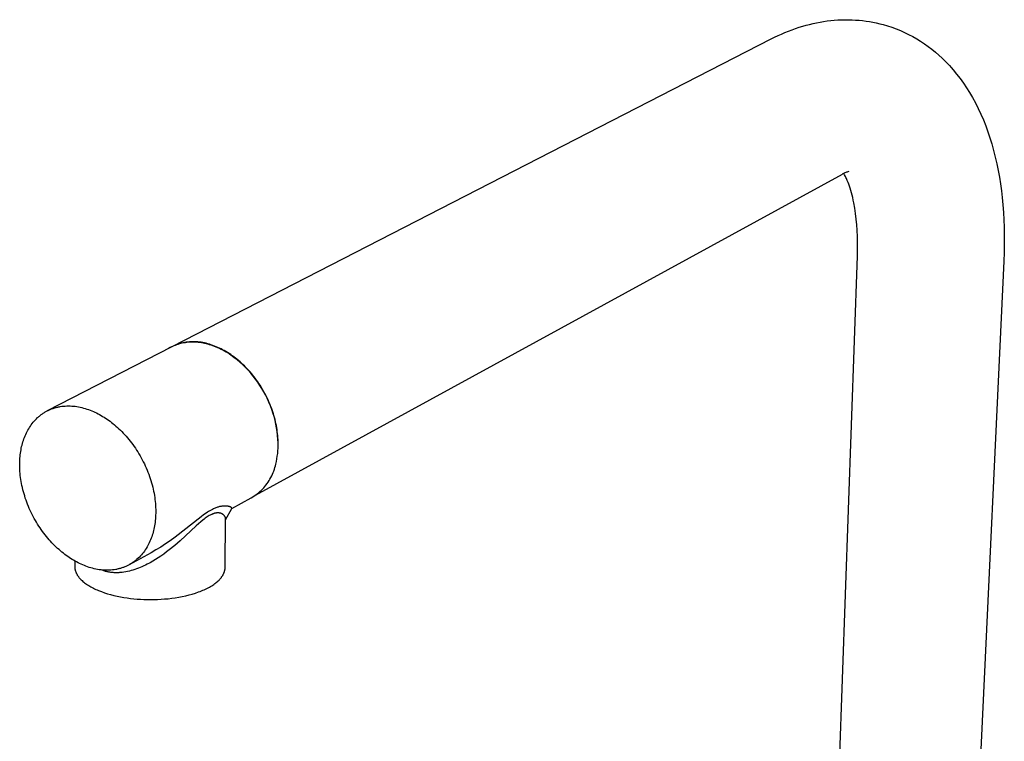
# Model space of a CAD drawing. Units: millimetres. Extents: x -360 to 154, y -330 to 426.
# Drawn here: x -360 to -158, y -182 to -34 of the extents above; entities that cross this region are included whole.
import ezdxf

# ---------------------------------------------------------------- set-up
doc = ezdxf.new("R2010")
doc.units = ezdxf.units.MM
doc.header["$MEASUREMENT"] = 0
doc.layers.add('Default', color=7, linetype='Continuous', true_color=0x000000)

msp = doc.modelspace()

# ---------------------------------------------------------------- linework, layer by layer
at = {"layer": 'Default', "color": 7, "true_color": 0xffffff}
for p, q in [((-197.12, -34.52), (-196.41, -34.36)), ((-196.41, -34.36), (-195.68, -34.22)), ((-195.68, -34.22), (-194.96, -34.1)), ((-194.96, -34.1), (-194.23, -34)), ((-194.23, -34), (-193.5, -33.91)), ((-193.5, -33.91), (-192.78, -33.84)), ((-192.78, -33.84), (-192.04, -33.79)), ((-192.04, -33.79), (-191.31, -33.75)), ((-191.31, -33.75), (-190.58, -33.74)), ((-190.58, -33.74), (-189.85, -33.74)), ((-189.85, -33.74), (-189.12, -33.76)), ((-189.12, -33.76), (-188.38, -33.8)), ((-188.38, -33.8), (-187.67, -33.85)), ((-187.67, -33.85), (-186.96, -33.92)), ((-186.96, -33.92), (-186.25, -34.02)), ((-186.25, -34.02), (-185.54, -34.12)), ((-185.54, -34.12), (-184.84, -34.25)), ((-184.84, -34.25), (-184.14, -34.4)), ((-203.61, -36.68), (-202.9, -36.38)), ((-202.9, -36.38), (-202.17, -36.08)), ((-202.17, -36.08), (-201.44, -35.8)), ((-201.44, -35.8), (-200.7, -35.54)), ((-200.7, -35.54), (-199.96, -35.29)), ((-199.96, -35.29), (-199.26, -35.08)), ((-199.26, -35.08), (-198.55, -34.87)), ((-198.55, -34.87), (-197.84, -34.69)), ((-197.84, -34.69), (-197.12, -34.52)), ((-184.14, -34.4), (-183.44, -34.56)), ((-183.44, -34.56), (-182.75, -34.74)), ((-182.75, -34.74), (-181.85, -35.01)), ((-181.85, -35.01), (-180.96, -35.3)), ((-180.96, -35.3), (-180.08, -35.63)), ((-180.08, -35.63), (-179.2, -35.98)), ((-179.2, -35.98), (-178.34, -36.37)), ((-178.34, -36.37), (-177.5, -36.78)), ((-328.73, -100.83), (-205.71, -37.69)), ((-205.71, -37.69), (-205.01, -37.34)), ((-205.01, -37.34), (-204.31, -37)), ((-204.31, -37), (-203.61, -36.68)), ((-177.5, -36.78), (-176.67, -37.22)), ((-176.67, -37.22), (-175.85, -37.68)), ((-175.85, -37.68), (-175.05, -38.17)), ((-175.05, -38.17), (-174.26, -38.69)), ((-174.26, -38.69), (-173.49, -39.24)), ((-173.49, -39.24), (-172.74, -39.81)), ((-172.74, -39.81), (-172.01, -40.4)), ((-172.01, -40.4), (-171.3, -41.02)), ((-171.3, -41.02), (-170.61, -41.66)), ((-170.61, -41.66), (-169.94, -42.32)), ((-169.94, -42.32), (-169.54, -42.73)), ((-169.54, -42.73), (-169.15, -43.15)), ((-169.15, -43.15), (-168.76, -43.58)), ((-168.76, -43.58), (-168.38, -44.01)), ((-168.38, -44.01), (-167.65, -44.9)), ((-167.65, -44.9), (-166.94, -45.81)), ((-166.94, -45.81), (-166.27, -46.75)), ((-166.27, -46.75), (-165.62, -47.71)), ((-165.62, -47.71), (-165.01, -48.69)), ((-165.01, -48.69), (-164.42, -49.68)), ((-164.42, -49.68), (-163.81, -50.82)), ((-163.81, -50.82), (-163.23, -51.97)), ((-163.23, -51.97), (-162.68, -53.14)), ((-162.68, -53.14), (-162.17, -54.32)), ((-162.17, -54.32), (-161.69, -55.53)), ((-161.69, -55.53), (-161.24, -56.75)), ((-161.24, -56.75), (-160.83, -57.98)), ((-160.83, -57.98), (-160.45, -59.22)), ((-160.45, -59.22), (-160.07, -60.57)), ((-160.07, -60.57), (-159.72, -61.93)), ((-159.72, -61.93), (-159.41, -63.3)), ((-159.41, -63.3), (-159.13, -64.67)), ((-159.13, -64.67), (-158.88, -66.06)), ((-191.14, -65.49), (-311.64, -131.41)), ((-191, -65.4), (-191.14, -65.48)), ((-190.86, -65.32), (-191, -65.4)), ((-190.71, -65.25), (-190.86, -65.32)), ((-190.73, -65.47), (-190.82, -65.32)), ((-190.64, -65.62), (-190.73, -65.47)), ((-190.57, -65.18), (-190.71, -65.25)), ((-190.48, -65.94), (-190.64, -65.62)), ((-190.42, -65.12), (-190.57, -65.18)), ((-190.38, -66.13), (-190.48, -65.94)), ((-190.27, -65.06), (-190.42, -65.12)), ((-190.29, -66.33), (-190.38, -66.13)), ((-190.11, -66.73), (-190.29, -66.33)), ((-190.11, -65.01), (-190.27, -65.06)), ((-189.96, -64.96), (-190.11, -65.01)), ((-189.8, -64.92), (-189.96, -64.96)), ((-158.88, -66.06), (-158.66, -67.46)), ((-189.94, -67.13), (-190.11, -66.73)), ((-189.79, -67.53), (-189.94, -67.13)), ((-189.64, -67.94), (-189.79, -67.53)), ((-189.51, -68.36), (-189.64, -67.94)), ((-189.37, -68.82), (-189.51, -68.36)), ((-158.66, -67.46), (-158.47, -68.86)), ((-189.23, -69.29), (-189.37, -68.82)), ((-189.11, -69.76), (-189.23, -69.29)), ((-188.99, -70.23), (-189.11, -69.76)), ((-188.87, -70.77), (-188.99, -70.23)), ((-158.47, -68.86), (-158.31, -70.26)), ((-158.31, -70.26), (-158.16, -71.77)), ((-188.76, -71.32), (-188.87, -70.77)), ((-188.56, -72.42), (-188.76, -71.32)), ((-188.39, -73.56), (-188.56, -72.42)), ((-158.16, -71.77), (-158.04, -73.29)), ((-188.26, -74.7), (-188.39, -73.56)), ((-188.15, -75.84), (-188.26, -74.7)), ((-158.04, -73.29), (-157.96, -74.8)), ((-188.07, -76.98), (-188.15, -75.84)), ((-157.96, -74.8), (-157.9, -76.32)), ((-157.9, -76.32), (-157.86, -78.07)), ((-188.02, -78.31), (-188.07, -76.98)), ((-187.99, -79.65), (-188.02, -78.31)), ((-157.86, -78.07), (-157.87, -79.81)), ((-188, -80.94), (-187.99, -79.65)), ((-157.87, -79.81), (-157.9, -81.56)), ((-192.24, -200.94), (-188.03, -82.23)), ((-188.03, -82.23), (-188, -80.94)), ((-157.9, -81.56), (-157.97, -83.3)), ((-157.97, -83.3), (-163.55, -202.15)), ((-328.88, -100.97), (-354.33, -114.05)), ((-329.13, -101.06), (-329.44, -101.23)), ((-328.82, -100.9), (-329.13, -101.06)), ((-328.62, -100.84), (-328.88, -100.97)), ((-328.51, -100.76), (-328.82, -100.9)), ((-328.36, -100.72), (-328.62, -100.84)), ((-328.19, -100.62), (-328.51, -100.76)), ((-328.09, -100.61), (-328.36, -100.72)), ((-327.87, -100.49), (-328.19, -100.62)), ((-327.82, -100.51), (-328.09, -100.61)), ((-327.54, -100.38), (-327.87, -100.49)), ((-327.53, -100.41), (-327.82, -100.51)), ((-327.21, -100.28), (-327.54, -100.38)), ((-327.23, -100.32), (-327.53, -100.41)), ((-326.92, -100.23), (-327.23, -100.32)), ((-326.87, -100.18), (-327.21, -100.28)), ((-326.62, -100.16), (-326.92, -100.23)), ((-326.54, -100.1), (-326.87, -100.18)), ((-326.31, -100.1), (-326.62, -100.16)), ((-326.2, -100.03), (-326.54, -100.1)), ((-325.99, -100.05), (-326.31, -100.1)), ((-325.86, -99.97), (-326.2, -100.03)), ((-325.68, -100.01), (-325.99, -100.05)), ((-325.51, -99.93), (-325.86, -99.97)), ((-325.36, -99.97), (-325.68, -100.01)), ((-325.17, -99.89), (-325.51, -99.93)), ((-325.03, -99.95), (-325.36, -99.97)), ((-324.82, -99.87), (-325.17, -99.89)), ((-324.71, -99.94), (-325.03, -99.95)), ((-324.47, -99.86), (-324.82, -99.87)), ((-324.38, -99.94), (-324.71, -99.94)), ((-324.13, -99.86), (-324.47, -99.86)), ((-324.05, -99.94), (-324.38, -99.94)), ((-323.78, -99.87), (-324.13, -99.86)), ((-323.72, -99.96), (-324.05, -99.94)), ((-323.43, -99.89), (-323.78, -99.87)), ((-323.39, -99.99), (-323.72, -99.96)), ((-323.09, -99.93), (-323.43, -99.89)), ((-323.05, -100.03), (-323.39, -99.99)), ((-322.74, -99.97), (-323.09, -99.93)), ((-322.71, -100.08), (-323.05, -100.03)), ((-322.4, -100.03), (-322.74, -99.97)), ((-322.37, -100.13), (-322.71, -100.08)), ((-322.06, -100.1), (-322.4, -100.03)), ((-322.03, -100.2), (-322.37, -100.13)), ((-321.72, -100.18), (-322.06, -100.1)), ((-321.69, -100.28), (-322.03, -100.2)), ((-321.39, -100.27), (-321.72, -100.18)), ((-321.35, -100.37), (-321.69, -100.28)), ((-321.06, -100.38), (-321.39, -100.27)), ((-321.01, -100.47), (-321.35, -100.37)), ((-320.73, -100.49), (-321.06, -100.38)), ((-320.67, -100.57), (-321.01, -100.47)), ((-320.38, -100.61), (-320.73, -100.49)), ((-320.33, -100.69), (-320.67, -100.57)), ((-320.03, -100.74), (-320.38, -100.61)), ((-319.99, -100.82), (-320.33, -100.69)), ((-319.69, -100.88), (-320.03, -100.74)), ((-319.65, -100.95), (-319.99, -100.82)), ((-319.35, -101.02), (-319.69, -100.88)), ((-319.31, -101.1), (-319.65, -100.95)), ((-319.01, -101.17), (-319.35, -101.02)), ((-329.44, -101.23), (-329.73, -101.41)), ((-318.97, -101.25), (-319.31, -101.1)), ((-318.67, -101.34), (-319.01, -101.17)), ((-318.63, -101.42), (-318.97, -101.25)), ((-318.34, -101.51), (-318.67, -101.34)), ((-318.29, -101.59), (-318.63, -101.42)), ((-318.02, -101.68), (-318.34, -101.51)), ((-317.96, -101.78), (-318.29, -101.59)), ((-317.67, -101.88), (-318.02, -101.68)), ((-317.62, -101.97), (-317.96, -101.78)), ((-317.34, -102.08), (-317.67, -101.88)), ((-317.29, -102.17), (-317.62, -101.97)), ((-317, -102.29), (-317.34, -102.08)), ((-316.64, -102.62), (-317.29, -102.17)), ((-316.67, -102.51), (-317, -102.29)), ((-316.35, -102.73), (-316.67, -102.51)), ((-316.01, -103.08), (-316.64, -102.62)), ((-316.03, -102.96), (-316.35, -102.73)), ((-315.71, -103.2), (-316.03, -102.96)), ((-315.39, -103.57), (-316.01, -103.08)), ((-315.41, -103.45), (-315.71, -103.2)), ((-315.09, -103.71), (-315.41, -103.45)), ((-314.79, -104.08), (-315.39, -103.57)), ((-314.77, -103.98), (-315.09, -103.71)), ((-314.21, -104.61), (-314.79, -104.08)), ((-314.46, -104.26), (-314.77, -103.98)), ((-314.16, -104.54), (-314.46, -104.26)), ((-313.65, -105.16), (-314.21, -104.61)), ((-313.86, -104.83), (-314.16, -104.54)), ((-313.57, -105.12), (-313.86, -104.83)), ((-313.1, -105.72), (-313.65, -105.16)), ((-313.28, -105.42), (-313.57, -105.12)), ((-313, -105.72), (-313.28, -105.42)), ((-312.58, -106.31), (-313.1, -105.72)), ((-312.72, -106.04), (-313, -105.72)), ((-312.44, -106.37), (-312.72, -106.04)), ((-312.07, -106.91), (-312.58, -106.31)), ((-312.17, -106.7), (-312.44, -106.37)), ((-311.9, -107.03), (-312.17, -106.7)), ((-311.59, -107.53), (-312.07, -106.91)), ((-311.64, -107.37), (-311.9, -107.03)), ((-311.39, -107.72), (-311.64, -107.37)), ((-311.13, -108.17), (-311.59, -107.53)), ((-311.14, -108.06), (-311.39, -107.72)), ((-310.9, -108.42), (-311.14, -108.06)), ((-310.69, -108.82), (-311.13, -108.17)), ((-310.66, -108.78), (-310.9, -108.42)), ((-310.27, -109.48), (-310.69, -108.82)), ((-310.43, -109.15), (-310.66, -108.78)), ((-310.21, -109.52), (-310.43, -109.15)), ((-309.87, -110.16), (-310.27, -109.48)), ((-309.99, -109.89), (-310.21, -109.52)), ((-309.78, -110.27), (-309.99, -109.89)), ((-309.5, -110.85), (-309.87, -110.16)), ((-309.58, -110.65), (-309.78, -110.27)), ((-309.38, -111.04), (-309.58, -110.65)), ((-309.15, -111.56), (-309.5, -110.85)), ((-309.19, -111.43), (-309.38, -111.04)), ((-351.84, -113.2), (-351.68, -113.17)), ((-351.68, -113.17), (-351.35, -113.12)), ((-351.35, -113.12), (-351.01, -113.09)), ((-351.01, -113.09), (-350.68, -113.06)), ((-350.68, -113.06), (-350.34, -113.04)), ((-350.34, -113.04), (-349.99, -113.04)), ((-349.99, -113.04), (-349.65, -113.04)), ((-349.65, -113.04), (-349.31, -113.06)), ((-349.31, -113.06), (-348.96, -113.09)), ((-348.96, -113.09), (-348.62, -113.12)), ((-348.62, -113.12), (-348.27, -113.17)), ((-348.27, -113.17), (-347.93, -113.23)), ((-309, -111.82), (-309.19, -111.43)), ((-308.83, -112.27), (-309.15, -111.56)), ((-308.83, -112.21), (-309, -111.82)), ((-308.66, -112.61), (-308.83, -112.21)), ((-308.53, -113), (-308.83, -112.27)), ((-308.5, -113.01), (-308.66, -112.61)), ((-308.25, -113.74), (-308.53, -113)), ((-308.34, -113.41), (-308.5, -113.01)), ((-356.08, -115.22), (-355.96, -115.12)), ((-355.96, -115.12), (-355.83, -115.02)), ((-355.83, -115.02), (-355.71, -114.92)), ((-355.71, -114.92), (-355.58, -114.82)), ((-355.58, -114.82), (-355.45, -114.72)), ((-355.45, -114.72), (-355.31, -114.63)), ((-355.31, -114.63), (-355.18, -114.54)), ((-355.18, -114.54), (-355.04, -114.45)), ((-355.04, -114.45), (-354.9, -114.37)), ((-354.9, -114.37), (-354.76, -114.28)), ((-354.76, -114.28), (-354.62, -114.2)), ((-354.62, -114.2), (-354.48, -114.12)), ((-354.48, -114.12), (-354.33, -114.05)), ((-354.33, -114.05), (-354.19, -113.98)), ((-354.19, -113.98), (-354.04, -113.9)), ((-354.04, -113.9), (-353.89, -113.84)), ((-353.89, -113.84), (-353.74, -113.77)), ((-353.74, -113.77), (-353.59, -113.71)), ((-353.59, -113.71), (-353.44, -113.65)), ((-353.44, -113.65), (-353.28, -113.59)), ((-353.28, -113.59), (-353.13, -113.54)), ((-353.13, -113.54), (-352.97, -113.49)), ((-352.97, -113.49), (-352.81, -113.44)), ((-352.81, -113.44), (-352.65, -113.39)), ((-352.65, -113.39), (-352.49, -113.35)), ((-352.49, -113.35), (-352.33, -113.31)), ((-352.33, -113.31), (-352.17, -113.27)), ((-352.17, -113.27), (-352.01, -113.24)), ((-352.01, -113.24), (-351.84, -113.2)), ((-347.93, -113.23), (-347.58, -113.3)), ((-347.58, -113.3), (-347.24, -113.38)), ((-347.24, -113.38), (-346.89, -113.47)), ((-346.89, -113.47), (-346.55, -113.57)), ((-346.55, -113.57), (-346.21, -113.67)), ((-346.21, -113.67), (-345.88, -113.79)), ((-345.88, -113.79), (-345.54, -113.91)), ((-345.54, -113.91), (-345.21, -114.04)), ((-345.21, -114.04), (-344.88, -114.18)), ((-344.88, -114.18), (-344.55, -114.33)), ((-344.55, -114.33), (-344.23, -114.49)), ((-344.23, -114.49), (-343.91, -114.65)), ((-343.91, -114.65), (-343.59, -114.82)), ((-343.59, -114.82), (-343.28, -115)), ((-343.28, -115), (-342.97, -115.18)), ((-342.97, -115.18), (-342.67, -115.37)), ((-308.2, -113.81), (-308.34, -113.41)), ((-308, -114.48), (-308.25, -113.74)), ((-308.06, -114.22), (-308.2, -113.81)), ((-307.93, -114.63), (-308.06, -114.22)), ((-307.78, -115.24), (-308, -114.48)), ((-307.81, -115.03), (-307.93, -114.63)), ((-307.69, -115.44), (-307.81, -115.03)), ((-357.99, -117.44), (-357.81, -117.17)), ((-357.81, -117.17), (-357.62, -116.9)), ((-357.62, -116.9), (-357.43, -116.64)), ((-357.43, -116.64), (-357.22, -116.38)), ((-357.22, -116.38), (-357.01, -116.14)), ((-357.01, -116.14), (-356.79, -115.9)), ((-356.79, -115.9), (-356.56, -115.66)), ((-356.56, -115.66), (-356.33, -115.44)), ((-356.33, -115.44), (-356.21, -115.33)), ((-356.21, -115.33), (-356.08, -115.22)), ((-342.67, -115.37), (-342.37, -115.56)), ((-342.37, -115.56), (-342.06, -115.76)), ((-342.06, -115.76), (-341.76, -115.98)), ((-341.76, -115.98), (-341.45, -116.2)), ((-341.45, -116.2), (-341.15, -116.43)), ((-341.15, -116.43), (-340.85, -116.67)), ((-340.85, -116.67), (-340.54, -116.92)), ((-340.54, -116.92), (-340.24, -117.18)), ((-340.24, -117.18), (-339.94, -117.45)), ((-307.58, -116), (-307.78, -115.24)), ((-307.58, -115.84), (-307.69, -115.44)), ((-307.49, -116.25), (-307.58, -115.84)), ((-307.41, -116.76), (-307.58, -116)), ((-307.39, -116.66), (-307.49, -116.25)), ((-307.26, -117.54), (-307.41, -116.76)), ((-307.31, -117.08), (-307.39, -116.66)), ((-307.24, -117.49), (-307.31, -117.08)), ((-359.02, -119.5), (-358.9, -119.19)), ((-358.9, -119.19), (-358.77, -118.89)), ((-358.77, -118.89), (-358.63, -118.59)), ((-358.63, -118.59), (-358.48, -118.3)), ((-358.48, -118.3), (-358.33, -118.01)), ((-358.33, -118.01), (-358.16, -117.72)), ((-358.16, -117.72), (-357.99, -117.44)), ((-339.94, -117.45), (-339.64, -117.73)), ((-339.64, -117.73), (-339.34, -118.01)), ((-339.34, -118.01), (-339.04, -118.31)), ((-339.04, -118.31), (-338.75, -118.61)), ((-338.75, -118.61), (-338.46, -118.92)), ((-338.46, -118.92), (-338.17, -119.25)), ((-338.17, -119.25), (-337.88, -119.58)), ((-307.14, -118.31), (-307.26, -117.54)), ((-307.17, -117.9), (-307.24, -117.49)), ((-307.11, -118.3), (-307.17, -117.9)), ((-307.05, -119.09), (-307.14, -118.31)), ((-307.06, -118.7), (-307.11, -118.3)), ((-307.02, -119.1), (-307.06, -118.7)), ((-306.98, -119.88), (-307.05, -119.09)), ((-306.99, -119.51), (-307.02, -119.1)), ((-359.6, -121.39), (-359.52, -121.07)), ((-359.52, -121.07), (-359.44, -120.75)), ((-359.44, -120.75), (-359.34, -120.43)), ((-359.34, -120.43), (-359.25, -120.12)), ((-359.25, -120.12), (-359.14, -119.81)), ((-359.14, -119.81), (-359.02, -119.5)), ((-337.88, -119.58), (-337.6, -119.91)), ((-337.6, -119.91), (-337.32, -120.26)), ((-337.32, -120.26), (-337.05, -120.61)), ((-337.05, -120.61), (-336.78, -120.97)), ((-336.78, -120.97), (-336.51, -121.34)), ((-306.96, -119.91), (-306.99, -119.51)), ((-306.94, -120.66), (-306.98, -119.88)), ((-306.95, -120.31), (-306.96, -119.91)), ((-306.94, -120.71), (-306.95, -120.31)), ((-306.95, -121.68), (-306.94, -121.12)), ((-306.94, -121.12), (-306.94, -120.71)), ((-359.92, -123.43), (-359.89, -123.07)), ((-359.89, -123.07), (-359.84, -122.72)), ((-359.84, -122.72), (-359.79, -122.38)), ((-359.79, -122.38), (-359.73, -122.04)), ((-359.73, -122.04), (-359.67, -121.71)), ((-359.67, -121.71), (-359.6, -121.39)), ((-336.51, -121.34), (-336.26, -121.72)), ((-336.26, -121.72), (-336, -122.1)), ((-336, -122.1), (-335.75, -122.49)), ((-335.75, -122.49), (-335.51, -122.88)), ((-335.51, -122.88), (-335.28, -123.28)), ((-335.28, -123.28), (-335.05, -123.69)), ((-307.11, -123.34), (-307.04, -122.79)), ((-307.04, -122.79), (-306.99, -122.23)), ((-306.99, -122.23), (-306.95, -121.68)), ((-360, -124.92), (-359.99, -124.54)), ((-360, -125.3), (-360, -124.92)), ((-359.99, -125.69), (-360, -125.3)), ((-359.99, -124.54), (-359.98, -124.16)), ((-359.98, -124.16), (-359.96, -123.79)), ((-359.96, -123.79), (-359.92, -123.43)), ((-335.05, -123.69), (-334.83, -124.1)), ((-334.83, -124.1), (-334.62, -124.51)), ((-334.62, -124.51), (-334.41, -124.93)), ((-334.41, -124.93), (-334.21, -125.36)), ((-307.51, -125.34), (-307.43, -124.99)), ((-307.43, -124.99), (-307.3, -124.44)), ((-307.3, -124.44), (-307.2, -123.89)), ((-307.2, -123.89), (-307.11, -123.34)), ((-359.98, -126.09), (-359.99, -125.69)), ((-359.95, -126.49), (-359.98, -126.09)), ((-359.92, -126.9), (-359.95, -126.49)), ((-359.88, -127.31), (-359.92, -126.9)), ((-359.83, -127.72), (-359.88, -127.31)), ((-334.21, -125.36), (-334.02, -125.78)), ((-334.02, -125.78), (-333.84, -126.21)), ((-333.84, -126.21), (-333.67, -126.64)), ((-333.67, -126.64), (-333.5, -127.07)), ((-333.5, -127.07), (-333.35, -127.51)), ((-308.27, -127.41), (-308.12, -127.08)), ((-308.12, -127.08), (-307.97, -126.74)), ((-307.97, -126.74), (-307.84, -126.4)), ((-307.84, -126.4), (-307.72, -126.05)), ((-307.72, -126.05), (-307.61, -125.7)), ((-307.61, -125.7), (-307.51, -125.34)), ((-359.77, -128.13), (-359.83, -127.72)), ((-359.7, -128.55), (-359.77, -128.13)), ((-359.63, -128.97), (-359.7, -128.55)), ((-359.54, -129.4), (-359.63, -128.97)), ((-333.35, -127.51), (-333.2, -127.94)), ((-333.2, -127.94), (-333.06, -128.38)), ((-333.06, -128.38), (-332.93, -128.82)), ((-332.93, -128.82), (-332.81, -129.25)), ((-332.81, -129.25), (-332.7, -129.69)), ((-309.67, -129.56), (-309.44, -129.28)), ((-309.44, -129.28), (-309.22, -128.98)), ((-309.22, -128.98), (-309.01, -128.68)), ((-309.01, -128.68), (-308.81, -128.37)), ((-308.81, -128.37), (-308.62, -128.06)), ((-308.62, -128.06), (-308.44, -127.74)), ((-308.44, -127.74), (-308.27, -127.41)), ((-359.45, -129.82), (-359.54, -129.4)), ((-359.35, -130.25), (-359.45, -129.82)), ((-359.23, -130.68), (-359.35, -130.25)), ((-359.11, -131.1), (-359.23, -130.68)), ((-358.98, -131.53), (-359.11, -131.1)), ((-332.7, -129.69), (-332.6, -130.12)), ((-332.6, -130.12), (-332.51, -130.55)), ((-332.51, -130.55), (-332.42, -130.98)), ((-332.42, -130.98), (-332.35, -131.41)), ((-311.84, -131.53), (-311.54, -131.32)), ((-311.54, -131.32), (-311.25, -131.1)), ((-311.25, -131.1), (-310.96, -130.86)), ((-310.96, -130.86), (-310.69, -130.62)), ((-310.69, -130.62), (-310.42, -130.37)), ((-310.42, -130.37), (-310.16, -130.11)), ((-310.16, -130.11), (-309.91, -129.84)), ((-309.91, -129.84), (-309.67, -129.56)), ((-358.85, -131.96), (-358.98, -131.53)), ((-358.7, -132.39), (-358.85, -131.96)), ((-358.54, -132.82), (-358.7, -132.39)), ((-358.38, -133.24), (-358.54, -132.82)), ((-358.21, -133.66), (-358.38, -133.24)), ((-332.35, -131.41), (-332.28, -131.83)), ((-332.28, -131.83), (-332.23, -132.26)), ((-332.23, -132.26), (-332.18, -132.67)), ((-332.18, -132.67), (-332.14, -133.09)), ((-332.14, -133.09), (-332.11, -133.5)), ((-316.47, -134.12), (-312.46, -131.92)), ((-312.46, -131.92), (-312.15, -131.73)), ((-312.15, -131.73), (-311.84, -131.53)), ((-358.03, -134.08), (-358.21, -133.66)), ((-357.84, -134.5), (-358.03, -134.08)), ((-357.65, -134.92), (-357.84, -134.5)), ((-357.44, -135.33), (-357.65, -134.92)), ((-357.23, -135.74), (-357.44, -135.33)), ((-332.11, -133.5), (-332.09, -133.9)), ((-332.09, -133.9), (-332.08, -134.3)), ((-332.08, -135.09), (-332.09, -135.47)), ((-332.08, -134.3), (-332.07, -134.7)), ((-332.07, -134.7), (-332.08, -135.09)), ((-322.24, -135.41), (-322.78, -135.81)), ((-321.69, -135.03), (-322.24, -135.41)), ((-321.45, -134.88), (-321.69, -135.03)), ((-321.21, -134.73), (-321.45, -134.88)), ((-320.97, -134.58), (-321.21, -134.73)), ((-320.72, -134.44), (-320.97, -134.58)), ((-320.78, -135.4), (-320.92, -135.48)), ((-320.63, -135.33), (-320.78, -135.4)), ((-320.56, -134.36), (-320.72, -134.44)), ((-320.56, -135.3), (-320.63, -135.33)), ((-320.4, -134.27), (-320.56, -134.36)), ((-320.49, -135.27), (-320.56, -135.3)), ((-320.42, -135.24), (-320.49, -135.27)), ((-320.35, -135.21), (-320.42, -135.24)), ((-320.23, -134.19), (-320.4, -134.27)), ((-320.28, -135.18), (-320.35, -135.21)), ((-320.21, -135.16), (-320.28, -135.18)), ((-320.06, -134.11), (-320.23, -134.19)), ((-320.14, -135.14), (-320.21, -135.16)), ((-320.07, -135.11), (-320.14, -135.14)), ((-320, -135.09), (-320.07, -135.11)), ((-319.9, -134.04), (-320.06, -134.11)), ((-319.92, -135.08), (-320, -135.09)), ((-319.86, -135.06), (-319.92, -135.08)), ((-319.73, -133.97), (-319.9, -134.04)), ((-319.79, -135.05), (-319.86, -135.06)), ((-319.73, -135.04), (-319.79, -135.05)), ((-319.56, -133.91), (-319.73, -133.97)), ((-319.66, -135.03), (-319.73, -135.04)), ((-319.6, -135.02), (-319.66, -135.03)), ((-319.53, -135.01), (-319.6, -135.02)), ((-319.4, -133.85), (-319.56, -133.91)), ((-319.47, -135.01), (-319.53, -135.01)), ((-319.4, -135), (-319.47, -135.01)), ((-319.25, -133.8), (-319.4, -133.85)), ((-319.34, -135), (-319.4, -135)), ((-319.28, -135), (-319.34, -135)), ((-319.22, -135), (-319.28, -135)), ((-319.11, -133.76), (-319.25, -133.8)), ((-319.16, -135.01), (-319.22, -135)), ((-319.1, -135.01), (-319.16, -135.01)), ((-318.96, -133.72), (-319.11, -133.76)), ((-319.04, -135.02), (-319.1, -135.01)), ((-318.98, -135.03), (-319.04, -135.02)), ((-318.92, -135.04), (-318.98, -135.03)), ((-318.81, -133.69), (-318.96, -133.72)), ((-318.85, -135.06), (-318.92, -135.04)), ((-318.79, -135.07), (-318.85, -135.06)), ((-318.66, -133.66), (-318.81, -133.69)), ((-318.73, -135.09), (-318.79, -135.07)), ((-318.7, -135.1), (-318.73, -135.09)), ((-318.67, -135.11), (-318.7, -135.1)), ((-318.64, -135.12), (-318.67, -135.11)), ((-318.51, -133.64), (-318.66, -133.66)), ((-318.62, -135.13), (-318.64, -135.12)), ((-318.59, -135.15), (-318.62, -135.13)), ((-318.56, -135.16), (-318.59, -135.15)), ((-318.53, -135.17), (-318.56, -135.16)), ((-318.5, -135.19), (-318.53, -135.17)), ((-318.36, -133.62), (-318.51, -133.64)), ((-318.47, -135.2), (-318.5, -135.19)), ((-318.45, -135.21), (-318.47, -135.2)), ((-318.42, -135.23), (-318.45, -135.21)), ((-318.39, -135.24), (-318.42, -135.23)), ((-318.37, -135.26), (-318.39, -135.24)), ((-318.34, -135.27), (-318.37, -135.26)), ((-318.21, -133.6), (-318.36, -133.62)), ((-318.32, -135.29), (-318.34, -135.27)), ((-318.29, -135.31), (-318.32, -135.29)), ((-318.27, -135.32), (-318.29, -135.31)), ((-318.25, -135.34), (-318.27, -135.32)), ((-318.22, -135.36), (-318.25, -135.34)), ((-318.2, -135.38), (-318.22, -135.36)), ((-318.13, -133.6), (-318.21, -133.6)), ((-318.18, -135.39), (-318.2, -135.38)), ((-318.16, -135.41), (-318.18, -135.39)), ((-318.13, -135.43), (-318.16, -135.41)), ((-318.06, -133.59), (-318.13, -133.6)), ((-317.98, -133.59), (-318.06, -133.59)), ((-317.9, -133.59), (-317.98, -133.59)), ((-317.82, -133.59), (-317.9, -133.59)), ((-317.74, -133.59), (-317.82, -133.59)), ((-317.66, -133.59), (-317.74, -133.59)), ((-317.73, -136.44), (-316.45, -134.09)), ((-317.59, -133.6), (-317.66, -133.59)), ((-317.51, -133.6), (-317.59, -133.6)), ((-317.44, -133.61), (-317.51, -133.6)), ((-317.37, -133.62), (-317.44, -133.61)), ((-317.3, -133.63), (-317.37, -133.62)), ((-317.23, -133.65), (-317.3, -133.63)), ((-317.16, -133.66), (-317.23, -133.65)), ((-317.09, -133.68), (-317.16, -133.66)), ((-317.02, -133.69), (-317.09, -133.68)), ((-316.95, -133.71), (-317.02, -133.69)), ((-316.89, -133.73), (-316.95, -133.71)), ((-316.83, -133.76), (-316.89, -133.73)), ((-316.8, -133.77), (-316.83, -133.76)), ((-316.77, -133.78), (-316.8, -133.77)), ((-316.74, -133.79), (-316.77, -133.78)), ((-316.71, -133.8), (-316.74, -133.79)), ((-316.69, -133.81), (-316.71, -133.8)), ((-316.66, -133.83), (-316.69, -133.81)), ((-316.64, -133.84), (-316.66, -133.83)), ((-316.61, -133.86), (-316.64, -133.84)), ((-316.59, -133.87), (-316.61, -133.86)), ((-316.58, -133.88), (-316.59, -133.87)), ((-316.56, -133.89), (-316.58, -133.88)), ((-316.55, -133.9), (-316.56, -133.89)), ((-316.53, -133.91), (-316.55, -133.9)), ((-316.53, -133.92), (-316.53, -133.91)), ((-316.52, -133.92), (-316.53, -133.92)), ((-316.51, -133.93), (-316.52, -133.92)), ((-316.5, -133.93), (-316.51, -133.93)), ((-316.5, -133.94), (-316.5, -133.93)), ((-316.49, -133.95), (-316.5, -133.94)), ((-316.48, -133.96), (-316.49, -133.95)), ((-316.49, -133.95), (-316.49, -133.95)), ((-316.47, -133.97), (-316.48, -133.96)), ((-316.48, -133.96), (-316.48, -133.96)), ((-316.47, -133.98), (-316.47, -133.97)), ((-316.47, -133.97), (-316.47, -133.97)), ((-316.46, -133.98), (-316.47, -133.98)), ((-316.47, -133.98), (-316.47, -133.98)), ((-316.46, -133.99), (-316.46, -133.98)), ((-316.45, -134), (-316.46, -133.99)), ((-316.46, -133.99), (-316.46, -133.99)), ((-316.46, -133.99), (-316.46, -133.99)), ((-316.45, -134.01), (-316.45, -134)), ((-316.45, -134), (-316.45, -134)), ((-316.45, -134), (-316.45, -134)), ((-316.45, -134.02), (-316.45, -134.01)), ((-316.45, -134.01), (-316.45, -134.01)), ((-316.45, -134.01), (-316.45, -134.01)), ((-316.44, -134.02), (-316.45, -134.02)), ((-316.45, -134.09), (-316.45, -134.08)), ((-316.45, -134.08), (-316.45, -134.08)), ((-316.45, -134.08), (-316.45, -134.08)), ((-316.45, -134.08), (-316.45, -134.08)), ((-316.45, -134.08), (-316.45, -134.08)), ((-316.45, -134.08), (-316.45, -134.08)), ((-316.45, -134.08), (-316.45, -134.08)), ((-316.45, -134.08), (-316.44, -134.08)), ((-316.44, -134.03), (-316.44, -134.02)), ((-316.44, -134.02), (-316.44, -134.02)), ((-316.44, -134.04), (-316.44, -134.03)), ((-316.44, -134.03), (-316.44, -134.03)), ((-316.44, -134.03), (-316.44, -134.03)), ((-316.44, -134.03), (-316.44, -134.03)), ((-316.44, -134.03), (-316.44, -134.03)), ((-316.44, -134.05), (-316.44, -134.04)), ((-316.44, -134.04), (-316.44, -134.04)), ((-316.44, -134.04), (-316.44, -134.04)), ((-316.44, -134.04), (-316.44, -134.04)), ((-316.44, -134.04), (-316.44, -134.04)), ((-316.44, -134.06), (-316.44, -134.05)), ((-316.44, -134.05), (-316.44, -134.05)), ((-316.44, -134.05), (-316.44, -134.05)), ((-316.44, -134.07), (-316.44, -134.06)), ((-316.44, -134.06), (-316.44, -134.06)), ((-316.44, -134.06), (-316.44, -134.06)), ((-316.44, -134.06), (-316.44, -134.06)), ((-316.44, -134.06), (-316.44, -134.06)), ((-316.44, -134.06), (-316.44, -134.06)), ((-316.44, -134.08), (-316.44, -134.07)), ((-316.44, -134.07), (-316.44, -134.07)), ((-316.44, -134.07), (-316.44, -134.07)), ((-316.44, -134.07), (-316.44, -134.07)), ((-316.44, -134.07), (-316.44, -134.07)), ((-316.44, -134.07), (-316.44, -134.07)), ((-316.44, -134.07), (-316.44, -134.07)), ((-357.02, -136.14), (-357.23, -135.74)), ((-356.79, -136.54), (-357.02, -136.14)), ((-356.56, -136.93), (-356.79, -136.54)), ((-356.32, -137.32), (-356.56, -136.93)), ((-356.08, -137.7), (-356.32, -137.32)), ((-332.26, -137.3), (-332.32, -137.64)), ((-332.21, -136.95), (-332.26, -137.3)), ((-332.17, -136.59), (-332.21, -136.95)), ((-332.14, -136.22), (-332.17, -136.59)), ((-332.11, -135.85), (-332.14, -136.22)), ((-332.09, -135.47), (-332.11, -135.85)), ((-322.78, -135.81), (-328.09, -139.97)), ((-322.84, -136.87), (-323.76, -137.69)), ((-322.38, -136.48), (-322.84, -136.87)), ((-322.14, -136.3), (-322.38, -136.48)), ((-321.9, -136.11), (-322.14, -136.3)), ((-321.7, -135.97), (-321.9, -136.11)), ((-321.49, -135.82), (-321.7, -135.97)), ((-321.28, -135.69), (-321.49, -135.82)), ((-321.07, -135.56), (-321.28, -135.69)), ((-320.92, -135.48), (-321.07, -135.56)), ((-318.11, -135.45), (-318.13, -135.43)), ((-318.09, -135.47), (-318.11, -135.45)), ((-318.07, -135.49), (-318.09, -135.47)), ((-318.05, -135.51), (-318.07, -135.49)), ((-318.03, -135.53), (-318.05, -135.51)), ((-318.01, -135.56), (-318.03, -135.53)), ((-317.99, -135.58), (-318.01, -135.56)), ((-317.98, -135.6), (-317.99, -135.58)), ((-317.96, -135.62), (-317.98, -135.6)), ((-317.94, -135.64), (-317.96, -135.62)), ((-317.92, -135.67), (-317.94, -135.64)), ((-317.91, -135.69), (-317.92, -135.67)), ((-317.89, -135.71), (-317.91, -135.69)), ((-317.88, -135.74), (-317.89, -135.71)), ((-317.86, -135.76), (-317.88, -135.74)), ((-317.85, -135.79), (-317.86, -135.76)), ((-317.84, -135.81), (-317.85, -135.79)), ((-317.82, -135.84), (-317.84, -135.81)), ((-317.81, -135.86), (-317.82, -135.84)), ((-317.82, -146.16), (-317.73, -136.25)), ((-317.8, -135.89), (-317.81, -135.86)), ((-317.79, -135.91), (-317.8, -135.89)), ((-317.78, -135.93), (-317.79, -135.91)), ((-317.78, -135.96), (-317.78, -135.93)), ((-317.77, -135.98), (-317.78, -135.96)), ((-317.76, -136), (-317.77, -135.98)), ((-317.75, -136.03), (-317.76, -136)), ((-317.75, -136.05), (-317.75, -136.03)), ((-317.74, -136.08), (-317.75, -136.05)), ((-317.74, -136.1), (-317.74, -136.08)), ((-317.73, -136.13), (-317.74, -136.1)), ((-317.73, -136.15), (-317.73, -136.13)), ((-317.73, -136.18), (-317.73, -136.15)), ((-317.73, -136.2), (-317.73, -136.18)), ((-317.73, -136.23), (-317.73, -136.2)), ((-317.73, -136.25), (-317.73, -136.23)), ((-355.83, -138.07), (-356.08, -137.7)), ((-355.58, -138.44), (-355.83, -138.07)), ((-355.32, -138.81), (-355.58, -138.44)), ((-355.06, -139.16), (-355.32, -138.81)), ((-354.79, -139.51), (-355.06, -139.16)), ((-332.7, -139.28), (-332.8, -139.59)), ((-332.61, -138.96), (-332.7, -139.28)), ((-332.53, -138.64), (-332.61, -138.96)), ((-332.45, -138.31), (-332.53, -138.64)), ((-332.38, -137.98), (-332.45, -138.31)), ((-332.32, -137.64), (-332.38, -137.98)), ((-323.76, -137.69), (-327.07, -140.73)), ((-354.52, -139.85), (-354.79, -139.51)), ((-354.24, -140.18), (-354.52, -139.85)), ((-353.96, -140.51), (-354.24, -140.18)), ((-353.68, -140.83), (-353.96, -140.51)), ((-353.39, -141.14), (-353.68, -140.83)), ((-353.1, -141.44), (-353.39, -141.14)), ((-352.81, -141.73), (-353.1, -141.44)), ((-333.55, -141.43), (-333.7, -141.72)), ((-333.4, -141.13), (-333.55, -141.43)), ((-333.27, -140.83), (-333.4, -141.13)), ((-333.14, -140.52), (-333.27, -140.83)), ((-333.02, -140.22), (-333.14, -140.52)), ((-332.9, -139.91), (-333.02, -140.22)), ((-332.8, -139.59), (-332.9, -139.91)), ((-330.07, -141.38), (-331.04, -142.01)), ((-329.13, -140.73), (-330.07, -141.38)), ((-328.09, -139.97), (-329.13, -140.73)), ((-327.07, -140.73), (-328.17, -141.68)), ((-352.52, -142.01), (-352.81, -141.73)), ((-352.22, -142.29), (-352.52, -142.01)), ((-351.93, -142.55), (-352.22, -142.29)), ((-351.63, -142.81), (-351.93, -142.55)), ((-351.33, -143.06), (-351.63, -142.81)), ((-351.04, -143.3), (-351.33, -143.06)), ((-350.74, -143.53), (-351.04, -143.3)), ((-333.02, -143.18), (-337.51, -145.64)), ((-334.79, -143.35), (-335, -143.6)), ((-334.59, -143.1), (-334.79, -143.35)), ((-334.4, -142.83), (-334.59, -143.1)), ((-334.21, -142.56), (-334.4, -142.83)), ((-334.03, -142.29), (-334.21, -142.56)), ((-333.86, -142), (-334.03, -142.29)), ((-333.7, -141.72), (-333.86, -142)), ((-332.02, -142.61), (-333.02, -143.18)), ((-331.04, -142.01), (-332.02, -142.61)), ((-330.43, -143.45), (-331.01, -143.86)), ((-329.85, -143.02), (-330.43, -143.45)), ((-329.29, -142.59), (-329.85, -143.02)), ((-328.17, -141.68), (-329.29, -142.59)), ((-350.44, -143.75), (-350.74, -143.53)), ((-350.14, -143.96), (-350.44, -143.75)), ((-349.84, -144.16), (-350.14, -143.96)), ((-349.55, -144.36), (-349.84, -144.16)), ((-349.25, -144.55), (-349.55, -144.36)), ((-348.94, -144.73), (-349.25, -144.55)), ((-348.64, -144.91), (-348.94, -144.73)), ((-348.7, -144.87), (-348.7, -146.01)), ((-348.33, -145.08), (-348.64, -144.91)), ((-348.01, -145.24), (-348.33, -145.08)), ((-347.69, -145.4), (-348.01, -145.24)), ((-347.37, -145.55), (-347.69, -145.4)), ((-337.23, -145.48), (-337.37, -145.56)), ((-337.09, -145.39), (-337.23, -145.48)), ((-336.95, -145.31), (-337.09, -145.39)), ((-336.82, -145.22), (-336.95, -145.31)), ((-336.68, -145.12), (-336.82, -145.22)), ((-336.55, -145.03), (-336.68, -145.12)), ((-336.42, -144.93), (-336.55, -145.03)), ((-336.29, -144.83), (-336.42, -144.93)), ((-336.17, -144.73), (-336.29, -144.83)), ((-336.04, -144.63), (-336.17, -144.73)), ((-335.92, -144.52), (-336.04, -144.63)), ((-335.68, -144.31), (-335.92, -144.52)), ((-335.44, -144.08), (-335.68, -144.31)), ((-335.22, -143.84), (-335.44, -144.08)), ((-335, -143.6), (-335.22, -143.84)), ((-333.25, -145.25), (-333.81, -145.55)), ((-332.69, -144.93), (-333.25, -145.25)), ((-332.14, -144.6), (-332.69, -144.93)), ((-331.6, -144.26), (-332.14, -144.6)), ((-331.01, -143.86), (-331.6, -144.26)), ((-348.7, -146.01), (-348.69, -146.09)), ((-348.69, -146.09), (-348.69, -146.16)), ((-348.69, -146.16), (-348.69, -146.24)), ((-348.69, -146.24), (-348.68, -146.31)), ((-348.68, -146.31), (-348.67, -146.38)), ((-348.67, -146.38), (-348.66, -146.46)), ((-348.66, -146.46), (-348.65, -146.53)), ((-348.65, -146.53), (-348.63, -146.61)), ((-348.63, -146.61), (-348.62, -146.69)), ((-348.62, -146.69), (-348.6, -146.76)), ((-348.6, -146.76), (-348.58, -146.84)), ((-348.58, -146.84), (-348.56, -146.91)), ((-348.56, -146.91), (-348.53, -146.99)), ((-348.53, -146.99), (-348.5, -147.07)), ((-348.5, -147.07), (-348.47, -147.14)), ((-348.47, -147.14), (-348.44, -147.22)), ((-348.44, -147.22), (-348.41, -147.3)), ((-348.41, -147.3), (-348.38, -147.37)), ((-348.38, -147.37), (-348.34, -147.45)), ((-348.34, -147.45), (-348.3, -147.53)), ((-348.3, -147.53), (-348.26, -147.61)), ((-347.04, -145.69), (-347.37, -145.55)), ((-346.72, -145.83), (-347.04, -145.69)), ((-346.39, -145.96), (-346.72, -145.83)), ((-346.05, -146.08), (-346.39, -145.96)), ((-345.72, -146.19), (-346.05, -146.08)), ((-345.38, -146.29), (-345.72, -146.19)), ((-345.04, -146.38), (-345.38, -146.29)), ((-344.7, -146.47), (-345.04, -146.38)), ((-344.36, -146.54), (-344.7, -146.47)), ((-344.01, -146.6), (-344.36, -146.54)), ((-343.67, -146.66), (-344.01, -146.6)), ((-343.33, -146.7), (-343.67, -146.66)), ((-342.98, -146.74), (-343.33, -146.7)), ((-343.05, -146.78), (-343.22, -146.71)), ((-342.88, -146.84), (-343.05, -146.78)), ((-342.64, -146.76), (-342.98, -146.74)), ((-342.7, -146.9), (-342.88, -146.84)), ((-342.52, -146.96), (-342.7, -146.9)), ((-342.3, -146.77), (-342.64, -146.76)), ((-342.36, -147.01), (-342.52, -146.96)), ((-342.19, -147.05), (-342.36, -147.01)), ((-341.96, -146.77), (-342.3, -146.77)), ((-342.02, -147.09), (-342.19, -147.05)), ((-341.84, -147.13), (-342.02, -147.09)), ((-341.62, -146.77), (-341.96, -146.77)), ((-341.67, -147.16), (-341.84, -147.13)), ((-341.49, -147.19), (-341.67, -147.16)), ((-341.28, -146.75), (-341.62, -146.77)), ((-341.32, -147.21), (-341.49, -147.19)), ((-341.14, -147.23), (-341.32, -147.21)), ((-340.95, -146.71), (-341.28, -146.75)), ((-340.96, -147.25), (-341.14, -147.23)), ((-340.78, -147.27), (-340.96, -147.25)), ((-340.61, -146.67), (-340.95, -146.71)), ((-340.6, -147.28), (-340.78, -147.27)), ((-340.29, -146.62), (-340.61, -146.67)), ((-340.42, -147.29), (-340.6, -147.28)), ((-340.24, -147.29), (-340.42, -147.29)), ((-340.12, -146.59), (-340.29, -146.62)), ((-340.05, -147.29), (-340.24, -147.29)), ((-339.96, -146.55), (-340.12, -146.59)), ((-339.87, -147.29), (-340.05, -147.29)), ((-339.8, -146.52), (-339.96, -146.55)), ((-339.68, -147.28), (-339.87, -147.29)), ((-339.64, -146.48), (-339.8, -146.52)), ((-339.5, -147.27), (-339.68, -147.28)), ((-339.48, -146.44), (-339.64, -146.48)), ((-339.32, -147.26), (-339.5, -147.27)), ((-339.32, -146.39), (-339.48, -146.44)), ((-339.16, -146.34), (-339.32, -146.39)), ((-338.96, -147.22), (-339.32, -147.26)), ((-339, -146.29), (-339.16, -146.34)), ((-338.85, -146.24), (-339, -146.29)), ((-338.59, -147.17), (-338.96, -147.22)), ((-338.7, -146.18), (-338.85, -146.24)), ((-338.54, -146.12), (-338.7, -146.18)), ((-338.23, -147.11), (-338.59, -147.17)), ((-338.39, -146.06), (-338.54, -146.12)), ((-338.24, -146), (-338.39, -146.06)), ((-338.09, -145.93), (-338.24, -146)), ((-337.86, -147.04), (-338.23, -147.11)), ((-337.94, -145.86), (-338.09, -145.93)), ((-337.8, -145.79), (-337.94, -145.86)), ((-337.49, -146.95), (-337.86, -147.04)), ((-337.65, -145.72), (-337.8, -145.79)), ((-337.51, -145.64), (-337.65, -145.72)), ((-337.37, -145.56), (-337.51, -145.64)), ((-337.12, -146.86), (-337.49, -146.95)), ((-336.75, -146.75), (-337.12, -146.86)), ((-336.38, -146.64), (-336.75, -146.75)), ((-336.01, -146.51), (-336.38, -146.64)), ((-335.64, -146.37), (-336.01, -146.51)), ((-335.27, -146.22), (-335.64, -146.37)), ((-334.91, -146.07), (-335.27, -146.22)), ((-334.54, -145.9), (-334.91, -146.07)), ((-334.18, -145.73), (-334.54, -145.9)), ((-333.81, -145.55), (-334.18, -145.73)), ((-318.2, -147.61), (-318.16, -147.54)), ((-318.16, -147.54), (-318.12, -147.46)), ((-318.12, -147.46), (-318.09, -147.38)), ((-318.09, -147.38), (-318.06, -147.3)), ((-318.06, -147.3), (-318.03, -147.23)), ((-318.03, -147.23), (-318, -147.15)), ((-318, -147.15), (-317.97, -147.07)), ((-317.97, -147.07), (-317.95, -147)), ((-317.95, -147), (-317.93, -146.92)), ((-317.93, -146.92), (-317.91, -146.84)), ((-317.91, -146.84), (-317.89, -146.77)), ((-317.89, -146.77), (-317.87, -146.69)), ((-317.87, -146.69), (-317.86, -146.62)), ((-317.86, -146.62), (-317.85, -146.54)), ((-317.85, -146.54), (-317.84, -146.46)), ((-317.84, -146.46), (-317.83, -146.39)), ((-317.83, -146.39), (-317.82, -146.32)), ((-317.82, -146.24), (-317.82, -146.16)), ((-317.82, -146.32), (-317.82, -146.24)), ((-348.26, -147.61), (-348.21, -147.68)), ((-348.21, -147.68), (-348.17, -147.76)), ((-348.17, -147.76), (-348.12, -147.84)), ((-348.12, -147.84), (-348.07, -147.91)), ((-348.07, -147.91), (-348.01, -147.99)), ((-348.01, -147.99), (-347.96, -148.07)), ((-347.96, -148.07), (-347.9, -148.15)), ((-347.9, -148.15), (-347.84, -148.22)), ((-347.84, -148.22), (-347.78, -148.3)), ((-347.78, -148.3), (-347.71, -148.38)), ((-347.71, -148.38), (-347.65, -148.45)), ((-347.65, -148.45), (-347.51, -148.6)), ((-347.51, -148.6), (-347.36, -148.76)), ((-347.36, -148.76), (-347.2, -148.91)), ((-347.2, -148.91), (-347.03, -149.06)), ((-347.03, -149.06), (-346.85, -149.2)), ((-346.85, -149.2), (-346.67, -149.35)), ((-346.67, -149.35), (-346.47, -149.5)), ((-346.47, -149.5), (-346.27, -149.64)), ((-320.15, -149.68), (-319.95, -149.53)), ((-319.95, -149.53), (-319.75, -149.38)), ((-319.75, -149.38), (-319.57, -149.23)), ((-319.57, -149.23), (-319.39, -149.08)), ((-319.39, -149.08), (-319.23, -148.93)), ((-319.23, -148.93), (-319.07, -148.78)), ((-319.07, -148.78), (-319, -148.7)), ((-319, -148.7), (-318.92, -148.62)), ((-318.92, -148.62), (-318.85, -148.55)), ((-318.85, -148.55), (-318.79, -148.47)), ((-318.79, -148.47), (-318.72, -148.39)), ((-318.72, -148.39), (-318.66, -148.31)), ((-318.66, -148.31), (-318.6, -148.24)), ((-318.6, -148.24), (-318.54, -148.16)), ((-318.54, -148.16), (-318.48, -148.08)), ((-318.48, -148.08), (-318.43, -148)), ((-318.43, -148), (-318.38, -147.93)), ((-318.38, -147.93), (-318.33, -147.85)), ((-318.33, -147.85), (-318.29, -147.77)), ((-318.29, -147.77), (-318.24, -147.69)), ((-318.24, -147.69), (-318.2, -147.61)), ((-346.27, -149.64), (-346.06, -149.78)), ((-346.06, -149.78), (-345.84, -149.92)), ((-345.84, -149.92), (-345.61, -150.06)), ((-345.61, -150.06), (-345.37, -150.19)), ((-345.37, -150.19), (-345.13, -150.33)), ((-345.13, -150.33), (-344.88, -150.46)), ((-344.88, -150.46), (-344.62, -150.58)), ((-344.62, -150.58), (-344.35, -150.71)), ((-344.35, -150.71), (-344.08, -150.83)), ((-344.08, -150.83), (-343.8, -150.95)), ((-343.8, -150.95), (-343.22, -151.17)), ((-343.22, -151.17), (-342.61, -151.39)), ((-342.61, -151.39), (-341.99, -151.59)), ((-341.99, -151.59), (-341.35, -151.77)), ((-324.56, -151.66), (-323.91, -151.46)), ((-323.91, -151.46), (-323.28, -151.24)), ((-323.28, -151.24), (-322.98, -151.13)), ((-322.98, -151.13), (-322.68, -151.01)), ((-322.68, -151.01), (-322.39, -150.89)), ((-322.39, -150.89), (-322.11, -150.77)), ((-322.11, -150.77), (-321.83, -150.64)), ((-321.83, -150.64), (-321.57, -150.51)), ((-321.57, -150.51), (-321.31, -150.38)), ((-321.31, -150.38), (-321.06, -150.24)), ((-321.06, -150.24), (-320.82, -150.11)), ((-320.82, -150.11), (-320.59, -149.97)), ((-320.59, -149.97), (-320.37, -149.82)), ((-320.37, -149.82), (-320.15, -149.68)), ((-341.35, -151.77), (-340.69, -151.94)), ((-340.69, -151.94), (-340.02, -152.09)), ((-340.02, -152.09), (-339.34, -152.23)), ((-339.34, -152.23), (-338.65, -152.36)), ((-338.65, -152.36), (-337.96, -152.46)), ((-337.96, -152.46), (-337.26, -152.55)), ((-337.26, -152.55), (-336.57, -152.63)), ((-336.57, -152.63), (-335.87, -152.69)), ((-335.87, -152.69), (-335.19, -152.74)), ((-335.19, -152.74), (-334.51, -152.77)), ((-334.51, -152.77), (-333.84, -152.79)), ((-333.84, -152.79), (-333.14, -152.8)), ((-333.14, -152.8), (-332.44, -152.79)), ((-332.44, -152.79), (-331.72, -152.77)), ((-331.72, -152.77), (-330.99, -152.74)), ((-330.99, -152.74), (-330.26, -152.68)), ((-330.26, -152.68), (-329.53, -152.62)), ((-329.53, -152.62), (-328.8, -152.53)), ((-328.8, -152.53), (-328.07, -152.43)), ((-328.07, -152.43), (-327.34, -152.31)), ((-327.34, -152.31), (-326.62, -152.17)), ((-326.62, -152.17), (-325.92, -152.02)), ((-325.92, -152.02), (-325.23, -151.85)), ((-325.23, -151.85), (-324.56, -151.66))]:
    msp.add_line(p, q, dxfattribs=at)

doc.saveas('drawing.dxf')
